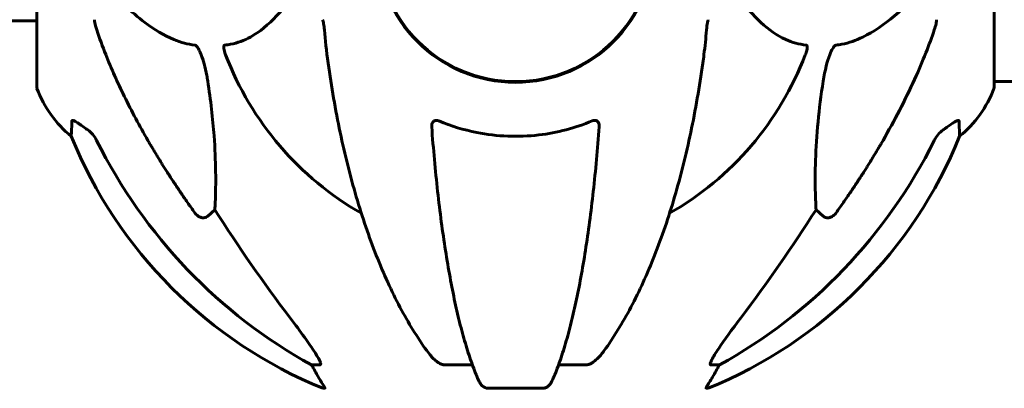
# Model space of a CAD drawing. Units: millimetres. Extents: x 7916 to 20415, y 886 to 18081.
# Drawn here: x 14341 to 14556, y 15537 to 15618 of the extents above; entities that cross this region are included whole.
import ezdxf

# ---------------------------------------------------------------- set-up
doc = ezdxf.new("R2010")
doc.units = ezdxf.units.MM
doc.header["$LTSCALE"] = 100
doc.layers.add('Widoczne (ISO)', color=7, linetype='Continuous', lineweight=60)
doc.layers.add('Wymiar (ISO)', color=116, linetype='Continuous', lineweight=18)
doc.styles.add('Tekst etykiety (ISO)', font='tahoma.ttf')
doc.dimstyles.new('Domyślne (ISO)', dxfattribs={"dimscale": 100, "dimtxt": 3.5, "dimasz": 2.5, "dimexe": 3.175, "dimexo": 0, "dimgap": 0.762, "dimtad": 1, "dimtoh": 1, "dimdec": 0, "dimrnd": 1e-08, "dimzin": 0, "dimtxsty": 'Tekst etykiety (ISO)', "dimcen": 0.09, "dimdle": 10, "dimclrd": 256, "dimclre": 256, "dimclrt": 256, "dimadec": 0, "dimazin": 0, "dimtfac": 0.714286, "dimtdec": 0, "dimtmove": 0, "dimatfit": 3, "dimfxl": 0, "dimtolj": 1, "dimtzin": 0, "dimlwd": -1, "dimlwe": -1, "dimarcsym": 0})

# ---------------------------------------------------------------- blocks, each defined once
blk = doc.blocks.new('*D4')
at = {"layer": 'Defpoints', "color": 0}
for p in [(14449.65, 18081.47), (17659.67, 14434.47), (19194.5, 14434.47)]:
    blk.add_point(p, dxfattribs=at)
at = {"layer": 'Wymiar (ISO)'}
for p, q in [((14449.65, 18081.47), (19512, 18081.47)), ((19194.5, 17831.47), (19194.5, 14684.47)), ((17659.67, 14434.47), (19512, 14434.47))]:
    blk.add_line(p, q, dxfattribs=at)
for points in [[(19152.84, 17831.47), (19236.17, 17831.47), (19194.5, 18081.47)], [(19152.84, 14684.47), (19236.17, 14684.47), (19194.5, 14434.47)]]:
    blk.add_solid(points, dxfattribs=at)
at = {"layer": 'Wymiar (ISO)', "insert": (18753.73, 16257.97), "char_height": 350, "attachment_point": 2, "rotation": 90, "style": 'Tekst etykiety (ISO)'}
blk.add_mtext('\\A1;3647', dxfattribs=at)

msp = doc.modelspace()

# ---------------------------------------------------------------- linework, layer by layer
at = {"layer": 'Widoczne (ISO)'}
for p, q in [((14345.01, 15634.47), (14345.01, 15603.17)), ((14554.19, 15603.17), (14554.19, 15634.47)), ((13553.31, 15617.62), (14345.01, 15617.62)), ((14445.5, 15604.6), (14445.5, 15604.45)), ((14453.7, 15604.45), (14453.7, 15604.6)), ((14554.19, 15604.32), (14664.88, 15604.32)), ((14383.93, 15576.38), (14382.36, 15574.99)), ((14516.84, 15574.99), (14515.27, 15576.38)), ((14406.87, 15542.52), (14405.04, 15542.52)), ((14440.19, 15542.52), (14434.28, 15542.52)), ((14464.92, 15542.52), (14459.01, 15542.52)), ((14494.16, 15542.52), (14492.33, 15542.52)), ((14407.52, 15537.43), (14407.96, 15537.43)), ((14443.58, 15537.43), (14455.62, 15537.43)), ((14491.25, 15537.43), (14491.68, 15537.43))]:
    msp.add_line(p, q, dxfattribs=at)
msp.add_circle((14449.6, 15634.47), 30.15, dxfattribs=at)
for centre, radius, start, end in [((14449.6, 15634.47), 30.3, 180, 0), ((14449.6, 15634.47), 67.82, 200.9978, 240.2417), ((14449.6, 15634.47), 67.82, 299.7583, 339.0022), ((14346.01, 15603.17), 1, 180, 200.8133), ((14368.44, 15611.7), 25, 200.8133, 230.5544), ((14530.76, 15611.7), 25, 309.4456, 339.1867), ((14553.19, 15603.17), 1, 339.1867, 0), ((14445.19, 15630.06), 100, 202.1283, 247.8717), ((14454.01, 15630.06), 100, 292.1283, 337.8717)]:
    msp.add_arc(centre, radius, start, end, dxfattribs=at)
for centre, major_axis, ratio, start_param, end_param in [((14458.69, 15643.7), (0, -115), 0.981627, 5.18345, 5.787892), ((14440.51, 15643.7), (0, 115), 0.981627, 3.636886, 4.241328), ((14639.8, 15774.67), (0, 345), 0.906308, 2.183097, 2.269068), ((14259.4, 15774.67), (0, 345), 0.906308, 4.014117, 4.100088), ((14401.04, 15539.62), (0, 5), 0.981627, 5.186181, 5.330784), ((14427.25, 15553.31), (0, -25), 0.981627, 5.186181, 5.24781), ((14471.95, 15553.31), (0, 25), 0.981627, 4.176968, 4.238597), ((14498.16, 15539.62), (0, -5), 0.981627, 4.093994, 4.238597)]:
    msp.add_ellipse(centre, major_axis=major_axis, ratio=ratio, start_param=start_param, end_param=end_param, dxfattribs=at)
for points, knots in [([(14360.03, 15625.19), (14362.71, 15622.33), (14365.66, 15619.48), (14370.68, 15615.69), (14372.79, 15614.38), (14376.51, 15612.85), (14378.04, 15612.46), (14379.54, 15612.31)], [-3.381682, -3.381682, -3.381682, -3.381682, -2.051079, -2.051079, -1.136838, -1.136838, -0.473976, -0.473976, -0.473976, -0.473976]), ([(14386.12, 15612.31), (14386.54, 15612.35), (14386.95, 15612.41), (14388.9, 15612.77), (14390.33, 15613.31), (14395.81, 15616.31), (14399.17, 15620.43), (14402.78, 15625.19)], [-3.292921, -3.292921, -3.292921, -3.292921, -3.092582, -3.092582, -2.344532, -2.344532, -0.096806, -0.096806, -0.096806, -0.096806]), ([(14496.42, 15625.19), (14498.59, 15622.33), (14500.83, 15619.48), (14504.88, 15615.69), (14506.65, 15614.38), (14510.07, 15612.85), (14511.54, 15612.46), (14513.08, 15612.31)], [-3.381682, -3.381682, -3.381682, -3.381682, -2.051079, -2.051079, -1.136838, -1.136838, -0.473976, -0.473976, -0.473976, -0.473976]), ([(14519.66, 15612.31), (14520.07, 15612.35), (14520.48, 15612.41), (14522.44, 15612.77), (14523.96, 15613.31), (14530.14, 15616.31), (14534.71, 15620.43), (14539.17, 15625.19)], [-3.292921, -3.292921, -3.292921, -3.292921, -3.092582, -3.092582, -2.344532, -2.344532, -0.096806, -0.096806, -0.096806, -0.096806]), ([(14357.6, 15617.83), (14357.6, 15617.63), (14357.63, 15617.41), (14357.75, 15616.75), (14357.9, 15616.23), (14358.11, 15615.6)], [0, 0, 0, 0, 0.0651008, 0.0651008, 0.1767336, 0.1767336, 0.1767336, 0.1767336]), ([(14407.85, 15615.6), (14407.81, 15616.09), (14407.76, 15616.56), (14407.64, 15617.29), (14407.57, 15617.58), (14407.47, 15617.83)], [0, 0, 0, 0, 0.1541752, 0.1541752, 0.2866473, 0.2866473, 0.2866473, 0.2866473]), ([(14491.73, 15617.83), (14491.65, 15617.63), (14491.59, 15617.41), (14491.46, 15616.75), (14491.4, 15616.23), (14491.35, 15615.6)], [0, 0, 0, 0, 0.0651008, 0.0651008, 0.1767336, 0.1767336, 0.1767336, 0.1767336]), ([(14541.09, 15615.6), (14541.25, 15616.09), (14541.39, 15616.56), (14541.56, 15617.29), (14541.6, 15617.58), (14541.6, 15617.83)], [0, 0, 0, 0, 0.1541752, 0.1541752, 0.2866473, 0.2866473, 0.2866473, 0.2866473]), ([(14369.3, 15591.5), (14367.49, 15594.63), (14365.76, 15597.84), (14362.69, 15604.1), (14361.32, 15607.13), (14359.38, 15612), (14358.71, 15613.8), (14358.11, 15615.6)], [-2.92386, -2.92386, -2.92386, -2.92386, -1.830399, -1.830399, -0.841636, -0.841636, -0.273628, -0.273628, -0.273628, -0.273628]), ([(14490.53, 15608.37), (14490.62, 15608.99), (14490.7, 15609.61), (14491, 15612), (14491.19, 15613.8), (14491.35, 15615.6)], [-1.0396624, -1.0396624, -1.0396624, -1.0396624, -0.8416464, -0.8416464, -0.2736271, -0.2736271, -0.2736271, -0.2736271]), ([(14541.09, 15615.6), (14540.06, 15612.51), (14538.66, 15608.91), (14534.71, 15600.24), (14532.38, 15595.8), (14529.9, 15591.5)], [-2.891192, -2.891192, -2.891192, -2.891192, -1.528318, -1.528318, 0, 0, 0, 0]), ([(14379.54, 15612.31), (14379.54, 15612.31), (14379.55, 15612.31), (14379.6, 15612.3), (14379.65, 15612.28), (14379.76, 15612.22), (14379.82, 15612.17), (14379.96, 15612.04), (14380.05, 15611.94), (14380.27, 15611.62), (14380.41, 15611.37), (14380.69, 15610.83), (14380.83, 15610.49), (14380.95, 15610.17), (14381.39, 15609.03), (14381.82, 15607.49), (14382.23, 15605.26), (14382.3, 15604.86), (14382.36, 15604.46)], [3.5334714, 3.5334714, 3.5334714, 3.5334714, 3.5360525, 3.5360525, 3.5562458, 3.5562458, 3.5793269, 3.5793269, 3.6167663, 3.6167663, 3.6956214, 3.6956214, 3.804605, 3.804605, 3.804605, 4.1935737, 4.1935737, 4.2774028, 4.2774028, 4.2774028, 4.2774028]), ([(14386.28, 15610.17), (14386.06, 15610.74), (14385.93, 15611.21), (14385.86, 15611.72), (14385.85, 15611.89), (14385.89, 15612.1), (14385.91, 15612.17), (14385.98, 15612.26), (14386.02, 15612.29), (14386.08, 15612.31), (14386.1, 15612.31), (14386.12, 15612.31)], [4.692072, 4.692072, 4.692072, 4.692072, 4.8854145, 4.8854145, 4.96663, 4.96663, 5.010038, 5.010038, 5.039388, 5.039388, 5.0498949, 5.0498949, 5.0498949, 5.0498949]), ([(14513.08, 15612.31), (14513.09, 15612.31), (14513.09, 15612.31), (14513.15, 15612.3), (14513.19, 15612.28), (14513.26, 15612.22), (14513.28, 15612.17), (14513.33, 15612.04), (14513.34, 15611.94), (14513.34, 15611.62), (14513.29, 15611.37), (14513.16, 15610.83), (14513.04, 15610.49), (14512.92, 15610.17)], [3.5334714, 3.5334714, 3.5334714, 3.5334714, 3.5360525, 3.5360525, 3.5562458, 3.5562458, 3.5793269, 3.5793269, 3.6167663, 3.6167663, 3.6956214, 3.6956214, 3.804605, 3.804605, 3.804605, 3.804605]), ([(14516.84, 15604.46), (14517.2, 15606.8), (14517.71, 15608.77), (14518.25, 15610.17), (14518.47, 15610.74), (14518.69, 15611.21), (14519, 15611.72), (14519.11, 15611.89), (14519.3, 15612.1), (14519.37, 15612.17), (14519.5, 15612.26), (14519.55, 15612.29), (14519.63, 15612.31), (14519.65, 15612.31), (14519.66, 15612.31)], [4.2161666, 4.2161666, 4.2161666, 4.2161666, 4.692072, 4.692072, 4.692072, 4.8854145, 4.8854145, 4.96663, 4.96663, 5.010038, 5.010038, 5.039388, 5.039388, 5.0498949, 5.0498949, 5.0498949, 5.0498949]), ([(14408.67, 15608.37), (14409.39, 15603.2), (14410.27, 15598.14), (14412.33, 15588.37), (14413.51, 15583.7), (14416.14, 15574.74), (14417.61, 15570.46), (14420.8, 15562.39), (14422.53, 15558.6), (14426.21, 15551.66), (14428.16, 15548.49), (14430.22, 15545.64)], [3.005603, 3.005603, 3.005603, 3.005603, 4.598305, 4.598305, 6.191006, 6.191006, 7.783708, 7.783708, 9.37641, 9.37641, 10.969112, 10.969112, 10.969112, 10.969112]), ([(14468.98, 15545.64), (14471.04, 15548.49), (14472.99, 15551.66), (14476.67, 15558.6), (14478.4, 15562.38), (14481.59, 15570.45), (14483.06, 15574.74), (14485.69, 15583.69), (14486.87, 15588.37), (14488.93, 15598.14), (14489.81, 15603.2), (14490.53, 15608.37)], [1.258461, 1.258461, 1.258461, 1.258461, 2.851216, 2.851216, 4.443971, 4.443971, 6.036726, 6.036726, 7.629481, 7.629481, 9.222236, 9.222236, 9.222236, 9.222236]), ([(14382.36, 15604.46), (14383.03, 15600.26), (14383.48, 15596.24), (14384.17, 15586.92), (14384.17, 15581.97), (14383.99, 15577.43), (14383.96, 15576.89), (14383.93, 15576.38)], [-5.840535, -5.840535, -5.840535, -5.840535, -4.312329, -4.312329, -2.041689, -2.041689, -1.725445, -1.725445, -1.725445, -1.725445]), ([(14515.27, 15576.38), (14515.21, 15577.49), (14515.16, 15578.69), (14515.02, 15584.37), (14515.13, 15589.67), (14515.97, 15598.36), (14516.34, 15601.32), (14516.84, 15604.46)], [-7.441453, -7.441453, -7.441453, -7.441453, -6.631063, -6.631063, -3.871284, -3.871284, -2.578772, -2.578772, -2.578772, -2.578772]), ([(14352.56, 15592.39), (14352.56, 15592.39), (14352.56, 15592.49), (14352.59, 15593.17), (14352.63, 15594.2), (14352.7, 15595.75)], [-2.22432, -2.22432, -2.22432, -2.22432, -1.710872, -1.710872, -0.498651, -0.498651, -0.498651, -0.498651]), ([(14352.7, 15595.75), (14352.7, 15595.8), (14352.72, 15595.84), (14352.81, 15595.87), (14352.86, 15595.87), (14353.01, 15595.84), (14353.11, 15595.8), (14353.37, 15595.68), (14353.55, 15595.58), (14354.02, 15595.29), (14354.35, 15595.07), (14355.09, 15594.56), (14355.47, 15594.29), (14355.83, 15594.03)], [0, 0, 0, 0, 0.0405527, 0.0405527, 0.0770027, 0.0770027, 0.1196644, 0.1196644, 0.1860906, 0.1860906, 0.2931262, 0.2931262, 0.4025768, 0.4025768, 0.4025768, 0.4025768]), ([(14431.3, 15594.47), (14431.28, 15594.75), (14431.31, 15595.01), (14431.48, 15595.42), (14431.59, 15595.57), (14431.83, 15595.76), (14431.94, 15595.81), (14432.18, 15595.87), (14432.29, 15595.87), (14432.48, 15595.85), (14432.55, 15595.84), (14432.7, 15595.8), (14432.77, 15595.78), (14432.84, 15595.75)], [0.0768427, 0.0768427, 0.0768427, 0.0768427, 0.2316755, 0.2316755, 0.3642878, 0.3642878, 0.4481993, 0.4481993, 0.5091909, 0.5091909, 0.5443069, 0.5443069, 0.5810898, 0.5810898, 0.5810898, 0.5810898]), ([(14432.84, 15595.75), (14435.51, 15594.63), (14438.29, 15593.79), (14445.61, 15592.34), (14450.19, 15592.16), (14458.73, 15593.17), (14462.64, 15594.2), (14466.36, 15595.75)], [-3.948618, -3.948618, -3.948618, -3.948618, -3.078035, -3.078035, -1.710872, -1.710872, -0.498651, -0.498651, -0.498651, -0.498651]), ([(14466.36, 15595.75), (14466.48, 15595.8), (14466.61, 15595.84), (14466.85, 15595.87), (14466.96, 15595.87), (14467.17, 15595.84), (14467.27, 15595.8), (14467.49, 15595.68), (14467.59, 15595.58), (14467.79, 15595.29), (14467.87, 15595.07), (14467.91, 15594.7), (14467.91, 15594.59), (14467.9, 15594.46)], [0, 0, 0, 0, 0.0405527, 0.0405527, 0.0770027, 0.0770027, 0.1196644, 0.1196644, 0.1860906, 0.1860906, 0.2931262, 0.2931262, 0.3428011, 0.3428011, 0.3428011, 0.3428011]), ([(14543.37, 15594.03), (14543.99, 15594.48), (14544.59, 15594.9), (14545.38, 15595.42), (14545.64, 15595.57), (14545.99, 15595.76), (14546.12, 15595.81), (14546.3, 15595.87), (14546.37, 15595.87), (14546.44, 15595.85), (14546.46, 15595.84), (14546.49, 15595.8), (14546.5, 15595.78), (14546.5, 15595.75)], [0, 0, 0, 0, 0.2316755, 0.2316755, 0.3642878, 0.3642878, 0.4481993, 0.4481993, 0.5091909, 0.5091909, 0.5443069, 0.5443069, 0.5810898, 0.5810898, 0.5810898, 0.5810898]), ([(14546.5, 15595.75), (14546.55, 15594.64), (14546.58, 15593.79), (14546.63, 15592.67), (14546.64, 15592.39), (14546.64, 15592.39)], [-3.839757, -3.839757, -3.839757, -3.839757, -2.971401, -2.971401, -2.116017, -2.116017, -2.116017, -2.116017]), ([(14358.1, 15591.51), (14357.87, 15591.97), (14357.59, 15592.4), (14356.93, 15593.17), (14356.56, 15593.51), (14356.15, 15593.8)], [0, 0, 0, 0, 0.1541921, 0.1541921, 0.3066562, 0.3066562, 0.3066562, 0.3066562]), ([(14431.3, 15594.46), (14431.48, 15592.05), (14431.68, 15589.66), (14432.11, 15584.96), (14432.34, 15582.65), (14432.85, 15578.12), (14433.12, 15575.91), (14433.69, 15571.61), (14433.99, 15569.52), (14434.63, 15565.48), (14434.96, 15563.53), (14435.65, 15559.78), (14436.01, 15557.97), (14436.76, 15554.48), (14437.15, 15552.81), (14437.96, 15549.63), (14438.38, 15548.12), (14439.24, 15545.28), (14439.68, 15543.94), (14440.58, 15541.44), (14441.04, 15540.29), (14441.52, 15539.22)], [0.432042, 0.432042, 0.432042, 0.432042, 1.206157, 1.206157, 1.980271, 1.980271, 2.754386, 2.754386, 3.5285, 3.5285, 4.302615, 4.302615, 5.07673, 5.07673, 5.850844, 5.850844, 6.624959, 6.624959, 7.399073, 7.399073, 8.173188, 8.173188, 8.173188, 8.173188]), ([(14457.68, 15539.22), (14458.16, 15540.29), (14458.62, 15541.44), (14459.52, 15543.94), (14459.96, 15545.28), (14460.82, 15548.12), (14461.24, 15549.63), (14462.05, 15552.81), (14462.44, 15554.48), (14463.19, 15557.97), (14463.55, 15559.78), (14464.24, 15563.53), (14464.57, 15565.48), (14465.21, 15569.52), (14465.51, 15571.61), (14466.08, 15575.91), (14466.35, 15578.12), (14466.86, 15582.65), (14467.09, 15584.96), (14467.53, 15589.66), (14467.72, 15592.05), (14467.9, 15594.46)], [0.757825, 0.757825, 0.757825, 0.757825, 1.53194, 1.53194, 2.306055, 2.306055, 3.08017, 3.08017, 3.854285, 3.854285, 4.6284, 4.6284, 5.402516, 5.402516, 6.176631, 6.176631, 6.950746, 6.950746, 7.724861, 7.724861, 8.498976, 8.498976, 8.498976, 8.498976]), ([(14543.05, 15593.8), (14542.64, 15593.51), (14542.27, 15593.17), (14541.61, 15592.4), (14541.33, 15591.97), (14541.1, 15591.51)], [0, 0, 0, 0, 0.1523434, 0.1523434, 0.306473, 0.306473, 0.306473, 0.306473]), ([(14382.36, 15574.99), (14382.36, 15574.99), (14382.36, 15574.99), (14382.19, 15574.84), (14381.95, 15574.72), (14381.49, 15574.61), (14381.19, 15574.62), (14380.95, 15574.68), (14380.7, 15574.74), (14380.42, 15574.88), (14379.97, 15575.2), (14379.72, 15575.45), (14379.54, 15575.7), (14379.54, 15575.7), (14379.54, 15575.71)], [1.1896084, 1.1896084, 1.1896084, 1.1896084, 1.1897137, 1.1897137, 1.2625955, 1.2625955, 1.3451697, 1.3451697, 1.3451697, 1.4294982, 1.4294982, 1.5235044, 1.5235044, 1.5244962, 1.5244962, 1.5244962, 1.5244962]), ([(14519.66, 15575.71), (14519.66, 15575.7), (14519.66, 15575.7), (14519.48, 15575.45), (14519.23, 15575.2), (14518.78, 15574.88), (14518.5, 15574.74), (14518.25, 15574.68), (14518.01, 15574.62), (14517.71, 15574.61), (14517.25, 15574.72), (14517.01, 15574.84), (14516.84, 15574.99), (14516.84, 15574.99), (14516.84, 15574.99)], [1.1658431, 1.1658431, 1.1658431, 1.1658431, 1.166835, 1.166835, 1.2608412, 1.2608412, 1.3451697, 1.3451697, 1.3451697, 1.4277438, 1.4277438, 1.5006257, 1.5006257, 1.5007309, 1.5007309, 1.5007309, 1.5007309]), ([(14400.31, 15552.87), (14402.74, 15549.68), (14404.6, 15547.1), (14406.12, 15544.71), (14406.67, 15543.82), (14406.97, 15543.11), (14406.99, 15543.05), (14407.02, 15542.98)], [0, 0, 0, 0, 1.25142, 1.25142, 1.643811, 1.643811, 1.686691, 1.686691, 1.686691, 1.686691]), ([(14492.18, 15542.98), (14492.26, 15543.19), (14492.38, 15543.44), (14492.82, 15544.29), (14493.31, 15545.1), (14495.18, 15547.9), (14496.85, 15550.18), (14498.89, 15552.87)], [0.1601511, 0.1601511, 0.1601511, 0.1601511, 0.2789651, 0.2789651, 0.5590911, 0.5590911, 1.0329565, 1.0329565, 1.0329565, 1.0329565]), ([(14432.84, 15542.98), (14432.51, 15543.19), (14432.19, 15543.44), (14431.37, 15544.19), (14430.8, 15544.84), (14430.22, 15545.64)], [0.1601511, 0.1601511, 0.1601511, 0.1601511, 0.2790519, 0.2790519, 0.5122513, 0.5122513, 0.5122513, 0.5122513]), ([(14468.98, 15545.64), (14468.91, 15545.54), (14468.83, 15545.43), (14468.04, 15544.4), (14467.35, 15543.69), (14466.57, 15543.12), (14466.47, 15543.05), (14466.36, 15542.98)], [1.1698405, 1.1698405, 1.1698405, 1.1698405, 1.2376287, 1.2376287, 1.8774143, 1.8774143, 1.9750102, 1.9750102, 1.9750102, 1.9750102]), ([(14406.87, 15542.52), (14406.95, 15542.52), (14407.01, 15542.56), (14407.07, 15542.71), (14407.07, 15542.82), (14407.02, 15542.96), (14407.02, 15542.97), (14407.02, 15542.98)], [-0.6576908, -0.6576908, -0.6576908, -0.6576908, -0.5826884, -0.5826884, -0.5093339, -0.5093339, -0.502027, -0.502027, -0.502027, -0.502027]), ([(14432.84, 15542.98), (14432.97, 15542.9), (14433.11, 15542.83), (14433.5, 15542.65), (14433.75, 15542.57), (14434.1, 15542.53), (14434.19, 15542.52), (14434.28, 15542.52)], [-0.1558142, -0.1558142, -0.1558142, -0.1558142, -0.1088399, -0.1088399, -0.0285547, -0.0285547, 0, 0, 0, 0]), ([(14464.92, 15542.52), (14465.15, 15542.52), (14465.4, 15542.56), (14465.87, 15542.71), (14466.09, 15542.82), (14466.32, 15542.96), (14466.34, 15542.97), (14466.36, 15542.98)], [-0.6576908, -0.6576908, -0.6576908, -0.6576908, -0.5826884, -0.5826884, -0.5093339, -0.5093339, -0.502027, -0.502027, -0.502027, -0.502027]), ([(14492.18, 15542.98), (14492.16, 15542.9), (14492.14, 15542.83), (14492.14, 15542.65), (14492.18, 15542.57), (14492.27, 15542.53), (14492.3, 15542.52), (14492.33, 15542.52)], [-0.1558142, -0.1558142, -0.1558142, -0.1558142, -0.1088397, -0.1088397, -0.0285546, -0.0285546, 0, 0, 0, 0]), ([(14406.14, 15540.56), (14406.53, 15539.88), (14406.93, 15539.23), (14407.5, 15538.31), (14407.7, 15537.99), (14407.88, 15537.67), (14407.93, 15537.58), (14407.97, 15537.49), (14407.97, 15537.46), (14407.97, 15537.44), (14407.97, 15537.43), (14407.96, 15537.43)], [0, 0, 0, 0, 0.2355522, 0.2355522, 0.4078692, 0.4078692, 0.4868555, 0.4868555, 0.5223203, 0.5223203, 0.5562282, 0.5562282, 0.5562282, 0.5562282]), ([(14491.25, 15537.43), (14491.23, 15537.43), (14491.22, 15537.45), (14491.25, 15537.53), (14491.29, 15537.61), (14491.41, 15537.83), (14491.51, 15538), (14491.83, 15538.51), (14492.05, 15538.87), (14492.55, 15539.69), (14492.81, 15540.12), (14493.06, 15540.56)], [0, 0, 0, 0, 0.0396836, 0.0396836, 0.0905188, 0.0905188, 0.1673316, 0.1673316, 0.2736365, 0.2736365, 0.3778204, 0.3778204, 0.3778204, 0.3778204]), ([(14443.58, 15537.43), (14443.45, 15537.43), (14443.32, 15537.45), (14443.03, 15537.53), (14442.88, 15537.61), (14442.53, 15537.83), (14442.33, 15538), (14441.9, 15538.49), (14441.69, 15538.83), (14441.52, 15539.22)], [0, 0, 0, 0, 0.0396836, 0.0396836, 0.0905188, 0.0905188, 0.1673316, 0.1673316, 0.2678087, 0.2678087, 0.2678087, 0.2678087]), ([(14457.68, 15539.22), (14457.6, 15539.04), (14457.51, 15538.86), (14457.17, 15538.31), (14456.88, 15537.99), (14456.42, 15537.67), (14456.27, 15537.58), (14456.02, 15537.49), (14455.94, 15537.46), (14455.78, 15537.44), (14455.7, 15537.43), (14455.62, 15537.43)], [0.1632559, 0.1632559, 0.1632559, 0.1632559, 0.2355522, 0.2355522, 0.4078692, 0.4078692, 0.4868555, 0.4868555, 0.5223203, 0.5223203, 0.5562282, 0.5562282, 0.5562282, 0.5562282])]:
    msp.add_open_spline(points, degree=3, knots=knots, dxfattribs=at)
for points in [[(14407.85, 15615.6), (14408.04, 15613.44), (14408.3, 15611.03), (14408.67, 15608.37)], [(14355.83, 15594.03), (14355.94, 15593.95), (14356.04, 15593.88), (14356.15, 15593.8)], [(14543.05, 15593.8), (14543.16, 15593.88), (14543.26, 15593.95), (14543.37, 15594.03)]]:
    msp.add_open_spline(points, degree=3, dxfattribs=at)
for points, weights in [([(14379.54, 15575.71), (14373.62, 15584.01), (14369.3, 15591.5)], [1.00282554047, 1.01452967166, 1.01823794294]), ([(14529.9, 15591.5), (14525.58, 15584.01), (14519.66, 15575.71)], [1.01823794294, 1.01452967166, 1.00282554047])]:
    msp.add_rational_spline(points, weights, degree=2, dxfattribs=at)

# ---------------------------------------------------------------- dimensions: what is measured, and where the dimension line sits
at = {"layer": 'Wymiar (ISO)'}
dim = msp.add_linear_dim(base=(19194.5, 14434.47), p1=(14449.65, 18081.47), p2=(17659.67, 14434.47), angle=270, dimstyle='Domyślne (ISO)', override={"dimtoh": 0, "dimdec": 0, "dimtp": 0, "dimtm": 0, "dimtdec": 0, "dimtofl": 0, "dimatfit": 1}, dxfattribs=at)
dim.commit()
dim.dimension.update_dxf_attribs({"geometry": '*D4', "text_midpoint": (19194.5, 16257.97), "dimtype": 160})

doc.saveas('drawing.dxf')
